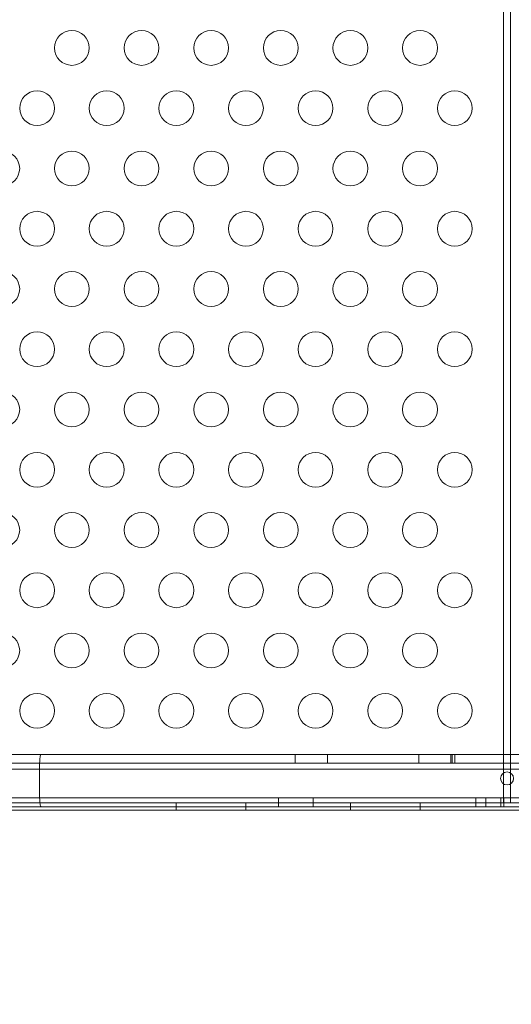
# Model space of a CAD drawing. Extents: x 597 to 1239, y 12 to 474.
# Drawn here: x 1058 to 1065, y 166 to 180 of the extents above; entities that cross this region are included whole.
import ezdxf

# ---------------------------------------------------------------- set-up
doc = ezdxf.new("R2010")
doc.units = 0
doc.header["$MEASUREMENT"] = 0
doc.styles.get("Standard").update_dxf_attribs({"font": 'Helvetica LT 57 Condensed_0.ttf'})
doc.dimstyles.new('FEET-METERS', dxfattribs={"dimtxt": 8, "dimasz": 7, "dimexe": 3, "dimexo": 3, "dimgap": 3, "dimtad": 0, "dimdec": 0, "dimzin": 3, "dimdsep": 46, "dimlunit": 4, "dimtxsty": 'Standard', "dimcen": 0.09, "dimadec": 0, "dimazin": 0, "dimtfac": 2, "dimtdec": 0, "dimtofl": 0, "dimtmove": 0, "dimatfit": 3, "dimfxl": 1, "dimfrac": 2, "dimtolj": 1, "dimtzin": 3, "dimarcsym": 0})

# ---------------------------------------------------------------- blocks, each defined once
blk = doc.blocks.new('*D83')
at = {"color": 0, "lineweight": -2, "transparency": 16777216}
for p, q in [((1084.665, 382.182), (749.821, 382.182)), ((752.821, 375.182), (752.821, 154.455)), ((752.821, 18.949), (752.821, 84.443)), ((933.335, 11.949), (749.821, 11.949))]:
    blk.add_line(p, q, dxfattribs=at)
at = {"color": 0, "lineweight": 0, "transparency": 16777216}
for points in [[(751.654, 375.182), (753.987, 375.182), (752.821, 382.182)], [(751.654, 18.949), (753.987, 18.949), (752.821, 11.949)]]:
    blk.add_solid(points, dxfattribs=at)
at = {"color": 0, "lineweight": 0, "transparency": 16777216, "insert": (752.821, 119.449), "char_height": 8, "attachment_point": 5, "rotation": 90}
blk.add_mtext('\\A1;30\'-10" [9.4M]', dxfattribs=at)
blk = doc.blocks.new('*D84')
at = {"color": 0, "lineweight": -2, "transparency": 16777216}
for p, q in [((820.325, 108.488), (820.325, 464.673)), ((1238.876, 212.115), (1238.876, 464.673)), ((827.325, 461.673), (961.185, 461.673)), ((1231.876, 461.673), (1036.574, 461.673))]:
    blk.add_line(p, q, dxfattribs=at)
at = {"color": 0, "lineweight": 0, "transparency": 16777216}
for points in [[(827.325, 462.84), (827.325, 460.507), (820.325, 461.673)], [(1231.876, 462.84), (1231.876, 460.507), (1238.876, 461.673)]]:
    blk.add_solid(points, dxfattribs=at)
at = {"color": 0, "lineweight": 0, "transparency": 16777216, "insert": (998.879, 461.673), "char_height": 8, "attachment_point": 5}
blk.add_mtext('\\A1;34\'-11" [10.6M]', dxfattribs=at)
blk = doc.blocks.new('new block')
at = {"color": 0, "linetype": 'Continuous', "lineweight": 0}
for p, q in [((1064.932, 183.154), (1064.932, 169.129)), ((1065.036, 169.129), (1065.036, 183.154)), ((1058.289, 169.823), (1055.734, 169.823)), ((1058.289, 169.823), (1091.179, 169.823)), ((1061.941, 169.823), (1061.941, 169.698)), ((1062.403, 169.823), (1062.403, 169.698)), ((1063.717, 169.823), (1063.717, 169.698)), ((1064.178, 169.823), (1064.178, 169.698)), ((1064.196, 169.823), (1064.196, 169.698)), ((1064.234, 169.823), (1064.234, 169.698)), ((1055.734, 169.698), (1058.271, 169.698)), ((1055.734, 169.698), (1058.271, 169.698)), ((1091.198, 169.698), (1058.271, 169.698)), ((1058.271, 169.198), (1058.271, 169.698)), ((1091.198, 169.698), (1058.271, 169.698)), ((1095.924, 169.614), (1053.544, 169.614)), ((1053.294, 169.128), (1096.174, 169.128)), ((1058.271, 169.198), (1055.734, 169.198)), ((1058.271, 169.198), (1055.734, 169.198)), ((1058.271, 169.198), (1091.198, 169.198)), ((1058.271, 169.198), (1091.198, 169.198)), ((1060.234, 169.128), (1060.234, 169.024)), ((1061.234, 169.128), (1061.234, 169.024)), ((1061.701, 169.198), (1061.701, 169.073)), ((1062.201, 169.198), (1062.201, 169.073)), ((1062.734, 169.128), (1062.734, 169.024)), ((1063.734, 169.128), (1063.734, 169.024)), ((1064.535, 169.198), (1064.535, 169.073)), ((1064.68, 169.198), (1064.68, 169.073)), ((1064.895, 169.198), (1064.895, 169.073)), ((1064.932, 169.129), (1065.036, 169.129)), ((1064.936, 169.198), (1064.936, 169.073)), ((1055.734, 169.073), (1058.289, 169.073)), ((1092.109, 169.024), (1057.359, 169.024)), ((1091.179, 169.073), (1058.289, 169.073))]:
    blk.add_line(p, q, dxfattribs=at)
for centre, radius in [((1058.734, 179.977), 0.25), ((1059.734, 179.977), 0.25), ((1060.734, 179.977), 0.25), ((1061.734, 179.977), 0.25), ((1062.734, 179.977), 0.25), ((1063.734, 179.977), 0.25), ((1058.234, 179.111), 0.25), ((1059.234, 179.111), 0.25), ((1060.234, 179.111), 0.25), ((1061.234, 179.111), 0.25), ((1062.234, 179.111), 0.25), ((1063.234, 179.111), 0.25), ((1064.234, 179.111), 0.25), ((1057.734, 178.245), 0.25), ((1058.734, 178.245), 0.25), ((1059.734, 178.245), 0.25), ((1060.734, 178.245), 0.25), ((1061.734, 178.245), 0.25), ((1062.734, 178.245), 0.25), ((1063.734, 178.245), 0.25), ((1058.234, 177.379), 0.25), ((1059.234, 177.379), 0.25), ((1060.234, 177.379), 0.25), ((1061.234, 177.379), 0.25), ((1062.234, 177.379), 0.25), ((1063.234, 177.379), 0.25), ((1064.234, 177.379), 0.25), ((1057.734, 176.513), 0.25), ((1058.734, 176.513), 0.25), ((1059.734, 176.513), 0.25), ((1060.734, 176.513), 0.25), ((1061.734, 176.513), 0.25), ((1062.734, 176.513), 0.25), ((1063.734, 176.513), 0.25), ((1058.234, 175.647), 0.25), ((1059.234, 175.647), 0.25), ((1060.234, 175.647), 0.25), ((1061.234, 175.647), 0.25), ((1062.234, 175.647), 0.25), ((1063.234, 175.647), 0.25), ((1064.234, 175.647), 0.25), ((1057.734, 174.781), 0.25), ((1058.734, 174.781), 0.25), ((1059.734, 174.781), 0.25), ((1060.734, 174.781), 0.25), ((1061.734, 174.781), 0.25), ((1062.734, 174.781), 0.25), ((1063.734, 174.781), 0.25), ((1058.234, 173.915), 0.25), ((1059.234, 173.915), 0.25), ((1060.234, 173.915), 0.25), ((1061.234, 173.915), 0.25), ((1062.234, 173.915), 0.25), ((1063.234, 173.915), 0.25), ((1064.234, 173.915), 0.25), ((1057.734, 173.049), 0.25), ((1058.734, 173.049), 0.25), ((1059.734, 173.049), 0.25), ((1060.734, 173.049), 0.25), ((1061.734, 173.049), 0.25), ((1062.734, 173.049), 0.25), ((1063.734, 173.049), 0.25), ((1058.234, 172.183), 0.25), ((1059.234, 172.183), 0.25), ((1060.234, 172.183), 0.25), ((1061.234, 172.183), 0.25), ((1062.234, 172.183), 0.25), ((1063.234, 172.183), 0.25), ((1064.234, 172.183), 0.25), ((1057.734, 171.317), 0.25), ((1058.734, 171.317), 0.25), ((1059.734, 171.317), 0.25), ((1060.734, 171.317), 0.25), ((1061.734, 171.317), 0.25), ((1062.734, 171.317), 0.25), ((1063.734, 171.317), 0.25), ((1058.234, 170.451), 0.25), ((1059.234, 170.451), 0.25), ((1060.234, 170.451), 0.25), ((1061.234, 170.451), 0.25), ((1062.234, 170.451), 0.25), ((1063.234, 170.451), 0.25), ((1064.234, 170.451), 0.25), ((1064.984, 169.479), 0.0938)]:
    blk.add_circle(centre, radius, dxfattribs=at)
for points, knots in [([(1058.271, 169.698), (1058.271, 169.714), (1058.272, 169.73), (1058.274, 169.76), (1058.275, 169.774), (1058.278, 169.797), (1058.28, 169.806), (1058.284, 169.819), (1058.287, 169.823), (1058.289, 169.823), (1058.289, 169.823), (1058.289, 169.823), (1058.289, 169.823), (1058.289, 169.823), (1058.289, 169.823), (1058.289, 169.823)], [0, 0, 0, 0, 0.0483616, 0.0483616, 0.0969841, 0.0969841, 0.1461269, 0.1461269, 0.1953585, 0.1953585, 0.1955721, 0.1955721, 0.1974319, 0.1974319, 0.1979372, 0.1979372, 0.1979372, 0.1979372]), ([(1058.289, 169.073), (1058.289, 169.073), (1058.289, 169.073), (1058.288, 169.073), (1058.287, 169.074), (1058.285, 169.077), (1058.283, 169.08), (1058.28, 169.09), (1058.278, 169.099), (1058.275, 169.122), (1058.274, 169.136), (1058.272, 169.166), (1058.271, 169.182), (1058.271, 169.198)], [-0.0005056, -0.0005056, -0.0005056, -0.0005056, 0, 0, 0.0256217, 0.0256217, 0.0512228, 0.0512228, 0.1003841, 0.1003841, 0.1490251, 0.1490251, 0.197405, 0.197405, 0.197405, 0.197405])]:
    blk.add_open_spline(points, degree=3, knots=knots, dxfattribs=at)
blk = doc.blocks.new('b504940r0')
at = {"lineweight": 0}
blk.add_blockref('new block', (0, 0), dxfattribs=at)

msp = doc.modelspace()

# ---------------------------------------------------------------- block references
at = {"lineweight": 0}
msp.add_blockref('b504940r0', (0, 0), dxfattribs=at)

# ---------------------------------------------------------------- dimensions: what is measured, and where the dimension line sits
dim = msp.add_linear_dim(base=(820.325, 461.673), p1=(1238.876, 209.115), p2=(820.325, 105.488), dimstyle='FEET-METERS', dxfattribs=at)
dim.commit()
dim.dimension.update_dxf_attribs({"geometry": '*D84', "text_midpoint": (998.879, 461.673), "dimtype": 160})
dim = msp.add_linear_dim(base=(752.821, 11.949), p1=(1087.665, 382.182), p2=(936.335, 11.949), angle=90, dimstyle='FEET-METERS', dxfattribs=at)
dim.commit()
dim.dimension.update_dxf_attribs({"geometry": '*D83', "text_midpoint": (752.821, 119.449), "dimtype": 160})

doc.saveas('drawing.dxf')
